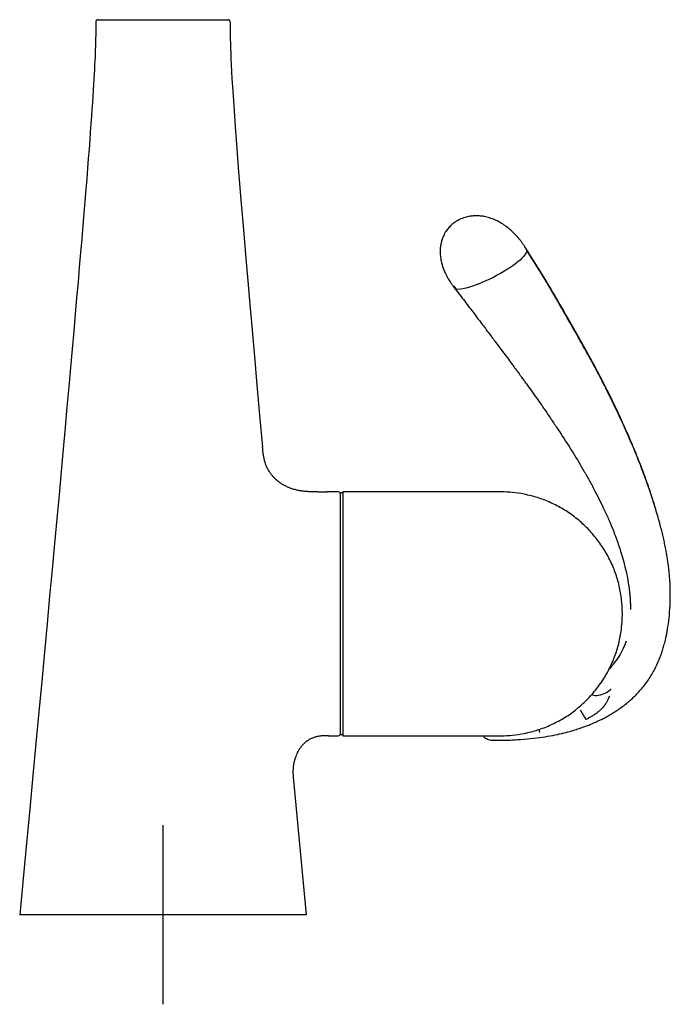
# Model space of a CAD drawing. Units: millimetres. Extents: x -18 to 534, y -18 to 908.
# Drawn here: x 53 to 199, y 462 to 682 of the extents above; entities that cross this region are included whole.
import ezdxf
from ezdxf.lldxf.tags import DXFTag

# ---------------------------------------------------------------- set-up
doc = ezdxf.new("R2010")
doc.units = ezdxf.units.MM
for name, color, linetype in [('$DDT_AUDIT_GENERATED_(1E6)', 7, 'Continuous'), ('$DDT_AUDIT_GENERATED_(1EC)', 7, 'Continuous'), ('$DDT_AUDIT_GENERATED_(77)', 7, 'Continuous'), ('$DDT_AUDIT_GENERATED_(88)', 7, 'Continuous'), ('Default', 7, 'Continuous')]:
    doc.layers.add(name, color=color, linetype=linetype)
tags = doc.linetypes.add('CENTER2', pattern=[28.575, 19.05, -3.175, 3.175, -3.175]).pattern_tags.tags
tags[10:11] = [DXFTag(74, 4), DXFTag(75, 0), DXFTag(340, '0'), DXFTag(46, 0.0), DXFTag(50, 0.0), DXFTag(44, 0.0), DXFTag(45, 0.0)]
tags[8:9] = [DXFTag(74, 4), DXFTag(75, 0), DXFTag(340, '0'), DXFTag(46, 0.0), DXFTag(50, 0.0), DXFTag(44, 0.0), DXFTag(45, 0.0)]
tags[6:7] = [DXFTag(74, 4), DXFTag(75, 0), DXFTag(340, '0'), DXFTag(46, 0.0), DXFTag(50, 0.0), DXFTag(44, 0.0), DXFTag(45, 0.0)]
tags[4:5] = [DXFTag(74, 4), DXFTag(75, 0), DXFTag(340, '0'), DXFTag(46, 0.0), DXFTag(50, 0.0), DXFTag(44, 0.0), DXFTag(45, 0.0)]

# ---------------------------------------------------------------- blocks, each defined once
blk = doc.blocks.new('SEANNOT_GROUP')
at = {"layer": 'Default', "color": 7, "linetype": 'CENTER2'}
for p, q in [((85.35, 501.8), (85.35, 461.8)), ((105.35, 481.8), (65.35, 481.8))]:
    blk.add_line(p, q, dxfattribs=at)
blk = doc.blocks.new('SE')
at = {"layer": '$DDT_AUDIT_GENERATED_(1E6)', "color": 7, "linetype": 'Continuous'}
for p, q in [((125, 522.25), (125, 575.85)), ((125.5, 576.05), (125.2, 576.05)), ((125.2, 522.05), (125.5, 522.05))]:
    blk.add_line(p, q, dxfattribs=at)
for centre, start, end in [((125.2, 575.85), 90, 180), ((125.2, 522.25), 180, 270)]:
    blk.add_arc(centre, 0.2, start, end, dxfattribs=at)
at = {"layer": '$DDT_AUDIT_GENERATED_(1EC)', "color": 7, "linetype": 'Continuous'}
for centre, radius, start, end in [((172.85, 548.57), 17.01, 317.706, 340.8036), ((162.31, 516.11), 19.88, 28.0362, 35.1136), ((152.06, 520.68), 17.57, 6.035, 8.4029)]:
    blk.add_arc(centre, radius, start, end, dxfattribs=at)
blk.add_ellipse((183.48, 537.89), major_axis=(2.57, 1.7), ratio=0.607493, start_param=4.927872, end_param=5.134908, dxfattribs=at)
for points, degree, knots in [([(166.53, 630.56), (166.41, 630.75), (166.19, 631.09), (165.81, 631.65), (165.39, 632.23), (164.97, 632.76), (164.47, 633.36), (163.92, 633.95), (163.21, 634.64), (162.36, 635.36), (161.29, 636.13), (160.13, 636.8), (158.92, 637.33), (157.75, 637.7), (156.64, 637.91), (155.67, 637.99), (154.8, 637.98), (153.86, 637.88), (152.77, 637.63), (151.66, 637.2), (150.68, 636.64), (149.89, 636.03), (149.2, 635.35), (148.54, 634.51), (147.99, 633.52), (147.61, 632.49), (147.38, 631.53), (147.27, 630.57), (147.26, 629.51), (147.39, 628.39), (147.61, 627.37), (147.84, 626.62), (148.04, 626.05), (148.23, 625.57), (148.46, 625.06), (148.79, 624.41), (149.15, 623.79), (149.52, 623.2), (149.86, 622.71), (150.19, 622.25), (150.38, 622), (150.48, 621.87)], 3, [0, 0, 0, 0, 0.016118, 0.036311, 0.056326, 0.076861, 0.094345, 0.122594, 0.146581, 0.178959, 0.215988, 0.257283, 0.290641, 0.325637, 0.357698, 0.383513, 0.4043, 0.428882, 0.459754, 0.494846, 0.52591, 0.552229, 0.577434, 0.606973, 0.640978, 0.673007, 0.70044, 0.725419, 0.755118, 0.790086, 0.821061, 0.844176, 0.857868, 0.87241, 0.888477, 0.90657, 0.932473, 0.948756, 0.967096, 0.985393, 1, 1, 1, 1]), ([(166.62, 630.22), (166.62, 628.68), (158.9, 623.42), (151.18, 620.95), (150.48, 621.86)], 3, [0, 0, 0, 0, 0.5000002, 0.9496744, 0.9496744, 0.9496744, 0.9496744]), ([(195.43, 572.41), (195.27, 572.98), (194.82, 574.44), (194.02, 576.89), (192.97, 579.87), (191.74, 583.12), (190.32, 586.63), (188.69, 590.41), (186.86, 594.4), (184.86, 598.52), (182.73, 602.67), (180.56, 606.69), (178.32, 610.72), (176.06, 614.69), (173.8, 618.63), (172, 621.71), (170.61, 624), (169.63, 625.61), (168.63, 627.2), (167.56, 628.89), (166.9, 629.95), (166.5, 630.61)], 3, [0.2329085, 0.2329085, 0.2329085, 0.2329085, 0.2539358, 0.2879157, 0.325734, 0.3668862, 0.4120364, 0.4609326, 0.5130444, 0.5674705, 0.6228362, 0.6771794, 0.7283555, 0.7846366, 0.8376618, 0.8873682, 0.9096526, 0.9314117, 0.9530878, 0.9754993, 1, 1, 1, 1]), ([(198.69, 552.7), (198.69, 552.87), (198.7, 553.62), (198.68, 555.53), (198.43, 559.8), (196.86, 569.41), (192.98, 581.27), (187.4, 593.9), (180.02, 607.61), (175.33, 615.78), (172.87, 620.06), (170.72, 623.7), (168.71, 626.88), (167.65, 628.55), (167.07, 629.48), (166.77, 629.97), (166.62, 630.22)], 5, [0.3133378, 0.3133378, 0.3133378, 0.3133378, 0.3133378, 0.3133378, 0.3210613, 0.3475134, 0.4004178, 0.5062264, 0.7178437, 0.7178437, 0.7178437, 0.8589218, 0.9294609, 0.9647305, 0.9823652, 1, 1, 1, 1, 1, 1]), ([(150.5, 621.83), (151.33, 620.75), (152.67, 619), (154.79, 616.21), (156.68, 613.73), (158.37, 611.48), (159.86, 609.49), (161.15, 607.77), (162.25, 606.3), (163.14, 605.08), (163.85, 604.12), (164.37, 603.42), (164.74, 602.91), (165.08, 602.44), (165.5, 601.87), (166.06, 601.09), (166.84, 600.01), (167.87, 598.58), (169.17, 596.75), (170.61, 594.68), (172.1, 592.49), (174.04, 589.61), (176.32, 586.08), (178.47, 582.55), (180.1, 579.72), (181.29, 577.57), (182.4, 575.45), (183.4, 573.44), (184.2, 571.74), (184.82, 570.37), (185.28, 569.29), (185.65, 568.39), (185.97, 567.59), (186.31, 566.72), (186.72, 565.62), (187.22, 564.19), (187.76, 562.51), (188.31, 560.58), (188.76, 558.75), (189.11, 557.05), (189.37, 555.55), (189.57, 554.09), (189.7, 552.79), (189.76, 551.74), (189.79, 550.97), (189.79, 550.41), (189.79, 550.21), (189.79, 550.12)], 3, [0, 0, 0, 0, 0.043722, 0.084408, 0.121456, 0.15464, 0.183915, 0.209315, 0.230893, 0.248697, 0.262766, 0.273128, 0.2798, 0.284855, 0.29371, 0.30501, 0.318743, 0.341002, 0.367551, 0.398226, 0.430332, 0.461759, 0.521736, 0.580212, 0.609685, 0.639075, 0.668447, 0.696143, 0.72021, 0.736582, 0.750728, 0.762651, 0.772357, 0.782074, 0.796874, 0.815622, 0.837586, 0.862315, 0.889615, 0.907866, 0.926936, 0.946279, 0.962915, 0.976421, 0.986961, 0.994734, 1, 1, 1, 1]), ([(198.69, 552.7), (198.68, 553.32), (198.68, 553.93), (198.66, 554.57), (198.65, 554.65)], 3, [0, 0, 0, 0, 0.01817178, 0.0209525, 0.0209525, 0.0209525, 0.0209525]), ([(159.14, 520.81), (159.91, 520.8), (161.58, 520.8), (164.43, 520.9), (167.38, 521.13), (170.02, 521.46), (172.36, 521.85), (174.4, 522.28), (176.17, 522.74), (177.68, 523.19), (179.01, 523.64), (180.15, 524.06), (181.06, 524.43), (181.74, 524.72), (182.32, 524.98), (182.95, 525.28), (183.72, 525.66), (184.61, 526.14), (185.55, 526.68), (186.54, 527.3), (187.56, 527.99), (188.6, 528.77), (189.56, 529.56), (190.43, 530.35), (191.28, 531.19), (192.15, 532.13), (193.3, 533.54), (194.61, 535.47), (195.64, 537.47), (196.31, 539.03), (196.7, 540.08), (197.05, 541.15), (197.38, 542.3), (197.75, 543.78), (198.12, 545.72), (198.45, 548.16), (198.67, 551.06), (198.68, 552.94), (198.69, 554.11)], 3, [0, 0, 0, 0, 0.034331, 0.08855, 0.137376, 0.181058, 0.219892, 0.254173, 0.284165, 0.310093, 0.332138, 0.353663, 0.369978, 0.381205, 0.389972, 0.401406, 0.415658, 0.43239, 0.451, 0.46945, 0.489715, 0.512413, 0.533098, 0.55145, 0.570596, 0.592518, 0.61509, 0.661362, 0.709498, 0.729034, 0.748536, 0.768033, 0.788184, 0.81234, 0.848986, 0.892863, 0.943484, 1, 1, 1, 1]), ([(189.58, 553.87), (189.62, 553.55), (189.65, 553.23), (189.68, 552.91), (189.73, 552.13), (189.77, 551.35), (189.78, 550.89), (189.79, 550.44), (189.79, 549.99)], 5, [0.75778294, 0.75778294, 0.75778294, 0.75778294, 0.75778294, 0.75778294, 0.77692458, 0.77692458, 0.77692458, 0.80451162, 0.80451162, 0.80451162, 0.80451162, 0.80451162, 0.80451162]), ([(185.41, 537.09), (185.41, 537.1), (185.42, 537.11), (185.43, 537.12), (185.44, 537.13), (185.44, 537.13)], 3, [0.6691295, 0.6691295, 0.6691295, 0.6691295, 0.696857, 0.8006148, 0.8089586, 0.8089586, 0.8089586, 0.8089586]), ([(185.1, 530.68), (185.03, 530.51), (184.89, 530.16), (184.63, 529.63), (184.29, 529.03), (183.84, 528.38), (183.26, 527.71), (182.63, 527.12), (181.94, 526.63), (181.21, 526.19), (180.52, 525.8), (180.06, 525.55), (179.86, 525.45)], 3, [0, 0, 0, 0, 0.073009, 0.148581, 0.227866, 0.34155, 0.455324, 0.573959, 0.68379, 0.792436, 0.912639, 1, 1, 1, 1]), ([(181.16, 531.04), (181.21, 531.01), (181.27, 530.98), (181.67, 530.81), (182.14, 530.77), (183.22, 530.93), (183.81, 531.14), (184.79, 531.66), (185.19, 531.97), (185.48, 532.25)], 3, [0.1997838, 0.1997838, 0.1997838, 0.1997838, 0.25, 0.25, 0.5, 0.5, 0.75, 0.75, 1, 1, 1, 1]), ([(156.87, 521.79), (156.93, 521.71), (157.09, 521.53), (157.39, 521.27), (157.83, 521.02), (158.31, 520.87), (158.74, 520.8), (158.98, 520.81), (159.07, 520.81)], 3, [0.3445638, 0.3445638, 0.3445638, 0.3445638, 0.4275815, 0.5558408, 0.700719, 0.8435166, 0.9508053, 1, 1, 1, 1])]:
    blk.add_open_spline(points, degree=degree, knots=knots, dxfattribs=at)
for points, degree in [([(166.62, 630.22), (166.62, 630.36), (166.59, 630.47), (166.53, 630.56)], 3), ([(150.36, 622.24), (150.41, 622.18), (150.46, 622.11), (150.51, 622.05), (150.56, 621.98), (150.61, 621.92)], 5), ([(185.41, 537.09), (185.29, 536.99), (185.19, 536.89), (185.09, 536.79)], 3), ([(159.13, 520.8), (159.11, 520.8), (159.08, 520.8), (159.06, 520.8)], 3)]:
    blk.add_open_spline(points, degree=degree, dxfattribs=at)
at = {"layer": '$DDT_AUDIT_GENERATED_(77)', "color": 7, "linetype": 'Continuous'}
for p, q in [((70.85, 681.8), (99.85, 681.8)), ((120, 576.3), (119.83, 576.3)), ((124.5, 576.3), (121.99, 576.3)), ((122.3, 521.8), (124.5, 521.8)), ((114.51, 511.8), (117.35, 481.8)), ((114.51, 511.8), (114.51, 511.8)), ((117.35, 481.8), (53.35, 481.8))]:
    blk.add_line(p, q, dxfattribs=at)
for centre, radius, start, end in [((70.85, 681.3), 0.5, 89.9969, 179.9798), ((99.85, 681.3), 0.5, 0.0221, 90.0044), ((121, 603.53), 27.25, 267.8969, 272.1028), ((124.5, 575.8), 0.5, 0, 90), ((124.5, 522.3), 0.5, 270, 0)]:
    blk.add_arc(centre, radius, start, end, dxfattribs=at)
for points, degree in [([(70.35, 681.3), (70.35, 671.38), (70.07, 657.82), (53.35, 481.8)], 3), ([(100.35, 681.3), (100.35, 673.88), (100.51, 664.41), (107.6, 586.3)], 3), ([(119.83, 576.3), (116.22, 576.3), (112.62, 576.3), (108.23, 579.38), (107.91, 582.84), (107.6, 586.3)], 5), ([(122.3, 521.8), (119.41, 521.8), (116.52, 521.8), (113.99, 517.34), (114.25, 514.57), (114.51, 511.8)], 5)]:
    blk.add_open_spline(points, degree=degree, dxfattribs=at)
at = {"layer": '$DDT_AUDIT_GENERATED_(88)', "color": 7, "linetype": 'Continuous'}
for p, q in [((125.5, 576.29), (125.5, 521.81)), ((155.88, 576.3), (125.57, 576.3)), ((187.99, 548.88), (187.99, 549.22)), ((125.57, 521.8), (155.88, 521.8))]:
    blk.add_line(p, q, dxfattribs=at)
for centre, radius, start, end in [((125.57, 576), 0.3, 90, 103.501), ((156.04, 553.27), 33.55, 316.2162, 322.1526), ((161.4, 548.26), 26.21, 309.3737, 315.9974), ((125.57, 522.1), 0.3, 256.499, 270)]:
    blk.add_arc(centre, radius, start, end, dxfattribs=at)
for points, knots in [([(166.04, 575.78), (165.1, 575.94), (163.52, 576.2), (160.92, 576.31), (158.35, 576.3), (156.8, 576.3), (155.88, 576.3)], [0, 0, 0, 0, 0.254565, 0.506758, 0.754701, 1, 1, 1, 1]), ([(187.98, 549.21), (187.95, 550.31), (187.88, 552.2), (187.33, 555.29), (186.45, 558.28), (185.22, 561.16), (183.68, 563.87), (181.83, 566.39), (179.72, 568.69), (177.35, 570.73), (174.76, 572.49), (172, 573.93), (169.03, 575.08), (167.15, 575.52), (166.04, 575.78)], [0, 0, 0, 0, 0.07992, 0.163941, 0.247375, 0.330865, 0.414881, 0.498255, 0.581739, 0.665788, 0.749134, 0.832648, 0.91667, 1, 1, 1, 1]), ([(182.49, 532.69), (182.92, 533.25), (183.87, 534.51), (185.22, 536.96), (186.44, 539.81), (187.33, 542.8), (187.88, 545.9), (187.95, 547.8), (187.98, 548.9)], [0, 0, 0, 0, 0.11068, 0.290539, 0.469272, 0.647885, 0.827756, 1, 1, 1, 1]), ([(166.04, 522.32), (167.15, 522.57), (169.03, 523.01), (172.01, 524.17), (174.73, 525.61), (176.81, 526.95), (177.76, 527.79), (178.02, 528.02)], [0, 0, 0, 0, 0.231868, 0.465665, 0.698046, 0.929961, 1, 1, 1, 1]), ([(155.88, 521.8), (156.8, 521.79), (158.35, 521.79), (160.92, 521.78), (163.52, 521.9), (165.1, 522.16), (166.04, 522.32)], [0, 0, 0, 0, 0.245299, 0.493242, 0.745435, 1, 1, 1, 1])]:
    blk.add_open_spline(points, degree=3, knots=knots, dxfattribs=at)

msp = doc.modelspace()

# ---------------------------------------------------------------- block references
at = {"layer": 'Default'}
for name in ['SE', 'SEANNOT_GROUP']:
    msp.add_blockref(name, (0, 0), dxfattribs=at)

doc.saveas('drawing.dxf')
